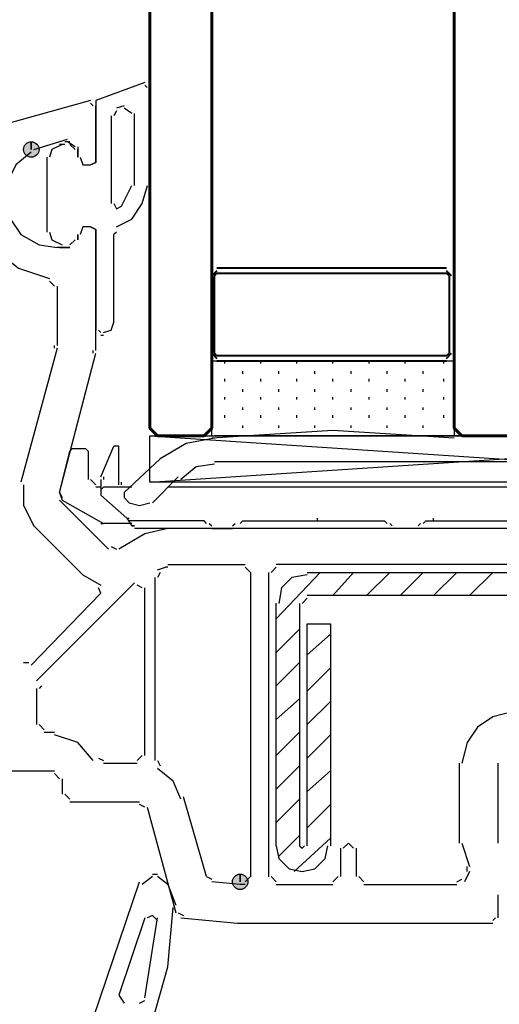
# Model space of a CAD drawing. Units: centimetres. Extents: x -21.4 to 19.7, y -14.5 to 14.3.
# Drawn here: x -1.7 to -0.7, y 8.6 to 10.6 of the extents above; entities that cross this region are included whole.
import ezdxf

# ---------------------------------------------------------------- set-up
doc = ezdxf.new("R2010")
doc.units = ezdxf.units.CM
doc.header["$MEASUREMENT"] = 0
doc.layers.add('Ebene 1', color=7, linetype='Continuous')

msp = doc.modelspace()

# ---------------------------------------------------------------- hatches: boundary and pattern name
at = {"layer": 'Ebene 1', "true_color": 0x000000}
h = msp.add_hatch(color=18, dxfattribs=at)
edge = h.paths.add_edge_path()
edge.add_spline(control_points=[(-1.70452, 10.33641), (-1.70452, 10.33641), (-1.70452, 10.35237), (-1.70452, 10.35237), (-1.71331, 10.35237), (-1.72048, 10.3452), (-1.72048, 10.33641), (-1.72048, 10.32762), (-1.71331, 10.32045), (-1.70452, 10.32045), (-1.69573, 10.32045), (-1.68856, 10.32762), (-1.68856, 10.33641), (-1.68856, 10.3452), (-1.69573, 10.35237), (-1.70452, 10.35237), (-1.70452, 10.35237), (-1.70452, 10.33641), (-1.70452, 10.33641)], knot_values=[0, 0, 0, 0, 0.1666667, 0.1666667, 0.1666667, 0.3333333, 0.3333333, 0.3333333, 0.5, 0.5, 0.5, 0.6666667, 0.6666667, 0.6666667, 0.8333333, 0.8333333, 0.8333333, 1, 1, 1, 1], degree=3, periodic=1)
h = msp.add_hatch(color=18, dxfattribs=at)
edge = h.paths.add_edge_path()
edge.add_spline(control_points=[(-1.27366, 8.82573), (-1.27366, 8.82573), (-1.27366, 8.84169), (-1.27366, 8.84169), (-1.28245, 8.84169), (-1.28962, 8.83452), (-1.28962, 8.82573), (-1.28962, 8.81694), (-1.28245, 8.80977), (-1.27366, 8.80977), (-1.26487, 8.80977), (-1.2577, 8.81694), (-1.2577, 8.82573), (-1.2577, 8.83452), (-1.26487, 8.84169), (-1.27366, 8.84169), (-1.27366, 8.84169), (-1.27366, 8.82573), (-1.27366, 8.82573)], knot_values=[0, 0, 0, 0, 0.1666667, 0.1666667, 0.1666667, 0.3333333, 0.3333333, 0.3333333, 0.5, 0.5, 0.5, 0.6666667, 0.6666667, 0.6666667, 0.8333333, 0.8333333, 0.8333333, 1, 1, 1, 1], degree=3, periodic=1)

# ---------------------------------------------------------------- linework, layer by layer
at = {"layer": 'Ebene 1', "lineweight": 5}
msp.add_open_spline([(19.72974, -14.51218), (19.72974, -14.51218), (19.72974, 14.34222), (19.72974, 14.34222), (19.72974, 14.34222), (-21.37169, 14.34222), (-21.37169, 14.34222), (-21.37169, 14.34222), (-21.37169, -14.51218), (-21.37169, -14.51218), (-21.37169, -14.51218), (19.72974, -14.51218), (19.72974, -14.51218)], degree=3, knots=[0, 0, 0, 0, 0.25, 0.25, 0.25, 0.5, 0.5, 0.5, 0.75, 0.75, 0.75, 1, 1, 1, 1], dxfattribs=at)
at = {"layer": 'Ebene 1', "color": 142, "lineweight": 60}
for points in [[(-1.33217, 12.98011), (-1.33217, 12.98011), (-1.33217, 9.76184), (-1.33217, 9.76184), (-1.33217, 9.76184), (-1.34813, 9.74588), (-1.34813, 9.74588), (-1.34813, 9.74588), (-1.44388, 9.74588), (-1.44388, 9.74588), (-1.44388, 9.74588), (-1.45984, 9.76184), (-1.45984, 9.76184), (-1.45984, 9.76184), (-1.45984, 12.98011), (-1.45984, 12.98011)], [(-0.7045, 12.98011), (-0.7045, 12.98011), (-0.7045, 9.76184), (-0.7045, 9.76184), (-0.7045, 9.76184), (-0.72045, 9.74588), (-0.72045, 9.74588), (-0.72045, 9.74588), (-0.8162, 9.74588), (-0.8162, 9.74588), (-0.8162, 9.74588), (-0.83216, 9.76184), (-0.83216, 9.76184), (-0.83216, 9.76184), (-0.83216, 12.98011), (-0.83216, 12.98011)], [(-0.7045, 12.98011), (-0.7045, 12.98011), (-0.7045, 9.76184), (-0.7045, 9.76184), (-0.7045, 9.76184), (-0.72045, 9.74588), (-0.72045, 9.74588), (-0.72045, 9.74588), (-0.8162, 9.74588), (-0.8162, 9.74588), (-0.8162, 9.74588), (-0.83216, 9.76184), (-0.83216, 9.76184), (-0.83216, 9.76184), (-0.83216, 12.98011), (-0.83216, 12.98011)]]:
    msp.add_open_spline(points, degree=3, knots=[0, 0, 0, 0, 0.2, 0.2, 0.2, 0.4, 0.4, 0.4, 0.6, 0.6, 0.6, 0.8, 0.8, 0.8, 1, 1, 1, 1], dxfattribs=at)
at = {"layer": 'Ebene 1', "color": 5, "lineweight": 30}
for points, knots in [([(-1.47048, 10.47471), (-1.47048, 10.47471), (-1.57155, 10.43748), (-1.57155, 10.43748), (-1.57155, 10.43748), (-1.57155, 10.30981), (-1.57155, 10.30981), (-1.57155, 10.30981), (-1.58218, 10.30449), (-1.58218, 10.30449)], [0, 0, 0, 0, 0.3333333, 0.3333333, 0.3333333, 0.6666667, 0.6666667, 0.6666667, 1, 1, 1, 1]), ([(-1.64069, 10.34705), (-1.64069, 10.34705), (-1.66197, 10.33641), (-1.66197, 10.33641), (-1.66197, 10.33641), (-1.66729, 10.32046), (-1.66729, 10.32046)], [0, 0, 0, 0, 0.5, 0.5, 0.5, 1, 1, 1, 1]), ([(-1.60346, 10.32045), (-1.60346, 10.32045), (-1.59814, 10.3045), (-1.59814, 10.3045), (-1.59814, 10.3045), (-1.58218, 10.3045), (-1.58218, 10.3045)], [0, 0, 0, 0, 0.5, 0.5, 0.5, 1, 1, 1, 1]), ([(-1.53431, 10.22471), (-1.53431, 10.22471), (-1.52899, 10.21407), (-1.52899, 10.21407), (-1.52899, 10.21407), (-1.51835, 10.21939), (-1.51835, 10.21939), (-1.51835, 10.21939), (-1.49707, 10.26194), (-1.49707, 10.26194)], [0, 0, 0, 0, 0.3333333, 0.3333333, 0.3333333, 0.6666667, 0.6666667, 0.6666667, 1, 1, 1, 1]), ([(-1.52899, 10.17683), (-1.52899, 10.17683), (-1.49707, 10.19279), (-1.49707, 10.19279), (-1.49707, 10.19279), (-1.47579, 10.22471), (-1.47579, 10.22471), (-1.47579, 10.22471), (-1.46515, 10.26195), (-1.46515, 10.26195)], [0, 0, 0, 0, 0.3333333, 0.3333333, 0.3333333, 0.6666667, 0.6666667, 0.6666667, 1, 1, 1, 1]), ([(-1.58218, 10.17683), (-1.58218, 10.17683), (-1.59814, 10.17683), (-1.59814, 10.17683), (-1.59814, 10.17683), (-1.60346, 10.16088), (-1.60346, 10.16088)], [0, 0, 0, 0, 0.5, 0.5, 0.5, 1, 1, 1, 1]), ([(-1.58218, 10.17683), (-1.58218, 10.17683), (-1.57154, 10.17152), (-1.57154, 10.17152), (-1.57154, 10.17152), (-1.57154, 9.96406), (-1.57154, 9.96406)], [0, 0, 0, 0, 0.5, 0.5, 0.5, 1, 1, 1, 1]), ([(-1.66729, 10.16619), (-1.66729, 10.16619), (-1.66197, 10.15024), (-1.66197, 10.15024), (-1.66197, 10.15024), (-1.64069, 10.1396), (-1.64069, 10.1396)], [0, 0, 0, 0, 0.5, 0.5, 0.5, 1, 1, 1, 1]), ([(-1.55558, 9.95874), (-1.55558, 9.95874), (-1.53963, 9.96406), (-1.53963, 9.96406), (-1.53963, 9.96406), (-1.53431, 9.98002), (-1.53431, 9.98002)], [0, 0, 0, 0, 0.5, 0.5, 0.5, 1, 1, 1, 1]), ([(-1.13536, 9.45873), (-1.13536, 9.45873), (-1.16727, 9.45341), (-1.16727, 9.45341), (-1.16727, 9.45341), (-1.18855, 9.43213), (-1.18855, 9.43213), (-1.18855, 9.43213), (-1.19387, 9.40021), (-1.19387, 9.40021)], [0, 0, 0, 0, 0.3333333, 0.3333333, 0.3333333, 0.6666667, 0.6666667, 0.6666667, 1, 1, 1, 1]), ([(-1.13536, 8.9002), (-1.13536, 8.9002), (-1.13536, 9.35767), (-1.13536, 9.35767), (-1.13536, 9.35767), (-1.08748, 9.35767), (-1.08748, 9.35767), (-1.08748, 9.35767), (-1.08748, 8.9002), (-1.08748, 8.9002)], [0, 0, 0, 0, 0.3333333, 0.3333333, 0.3333333, 0.6666667, 0.6666667, 0.6666667, 1, 1, 1, 1]), ([(-1.19919, 8.9002), (-1.19919, 8.9002), (-1.19387, 8.8736), (-1.19387, 8.8736), (-1.19387, 8.8736), (-1.17259, 8.85232), (-1.17259, 8.85232), (-1.17259, 8.85232), (-1.146, 8.847), (-1.146, 8.847), (-1.146, 8.847), (-1.1194, 8.85232), (-1.1194, 8.85232), (-1.1194, 8.85232), (-1.09812, 8.8736), (-1.09812, 8.8736), (-1.09812, 8.8736), (-1.0928, 8.9002), (-1.0928, 8.9002)], [0, 0, 0, 0, 0.1666667, 0.1666667, 0.1666667, 0.3333333, 0.3333333, 0.3333333, 0.5, 0.5, 0.5, 0.6666667, 0.6666667, 0.6666667, 0.8333333, 0.8333333, 0.8333333, 1, 1, 1, 1]), ([(-1.15132, 8.9002), (-1.15132, 8.9002), (-1.146, 8.89488), (-1.146, 8.89488), (-1.146, 8.89488), (-1.14068, 8.9002), (-1.14068, 8.9002)], [0, 0, 0, 0, 0.5, 0.5, 0.5, 1, 1, 1, 1]), ([(-1.44388, 8.74594), (-1.44388, 8.74594), (-1.45452, 8.75658), (-1.45452, 8.75658), (-1.45452, 8.75658), (-1.46516, 8.75126), (-1.46516, 8.75126)], [0, 0, 0, 0, 0.5, 0.5, 0.5, 1, 1, 1, 1]), ([(-1.45452, 8.53849), (-1.45452, 8.53849), (-1.4226, 8.6502), (-1.4226, 8.6502), (-1.4226, 8.6502), (-1.41196, 8.77254), (-1.41196, 8.77254)], [0, 0, 0, 0, 0.5, 0.5, 0.5, 1, 1, 1, 1])]:
    msp.add_open_spline(points, degree=3, knots=knots, dxfattribs=at)
for points in [[(-1.46516, 10.46407), (-1.46516, 10.46407), (-1.47047, 10.46939), (-1.47047, 10.46939)], [(-1.45984, 10.26194), (-1.45984, 10.26194), (-1.45984, 10.46408), (-1.45984, 10.46408)], [(-1.51303, 10.42684), (-1.51303, 10.42684), (-1.52899, 10.42152), (-1.52899, 10.42152)], [(-1.49707, 10.41088), (-1.49707, 10.41088), (-1.51303, 10.42152), (-1.51303, 10.42152)], [(-1.53963, 10.40556), (-1.53963, 10.40556), (-1.53963, 10.2247), (-1.53963, 10.2247)], [(-1.52899, 10.4162), (-1.52899, 10.4162), (-1.53431, 10.40556), (-1.53431, 10.40556)], [(-1.49175, 10.26194), (-1.49175, 10.26194), (-1.49175, 10.41089), (-1.49175, 10.41089)], [(-1.63538, 10.34705), (-1.63538, 10.34705), (-1.64601, 10.34705), (-1.64601, 10.34705)], [(-1.62473, 10.35237), (-1.62473, 10.35237), (-1.63537, 10.35237), (-1.63537, 10.35237)], [(-1.6141, 10.33641), (-1.6141, 10.33641), (-1.62473, 10.34705), (-1.62473, 10.34705)], [(-1.67261, 10.32045), (-1.67261, 10.32045), (-1.67261, 10.16619), (-1.67261, 10.16619)], [(-1.60878, 10.32045), (-1.60878, 10.32045), (-1.60878, 10.33641), (-1.60878, 10.33641)], [(-1.60878, 10.15024), (-1.60878, 10.15024), (-1.60878, 10.16088), (-1.60878, 10.16088)], [(-1.52899, 10.16619), (-1.52899, 10.16619), (-1.53431, 10.16087), (-1.53431, 10.16087)], [(-1.53431, 9.98002), (-1.53431, 9.98002), (-1.53431, 10.16088), (-1.53431, 10.16088)], [(-1.62473, 10.1396), (-1.62473, 10.1396), (-1.6141, 10.15024), (-1.6141, 10.15024)], [(-1.64601, 10.13428), (-1.64601, 10.13428), (-1.63537, 10.13428), (-1.63537, 10.13428)], [(-1.63538, 10.13428), (-1.63538, 10.13428), (-1.62474, 10.13428), (-1.62474, 10.13428)], [(-1.56622, 9.96406), (-1.56622, 9.96406), (-1.5609, 9.95874), (-1.5609, 9.95874)], [(-1.5609, 9.95342), (-1.5609, 9.95342), (-1.55558, 9.95342), (-1.55558, 9.95342)], [(-1.19918, 9.36828), (-1.19918, 9.36828), (-1.10875, 9.46403), (-1.10875, 9.46403)], [(-1.13536, 9.46404), (-1.13536, 9.46404), (-0.04487, 9.46404), (-0.04487, 9.46404)], [(-1.08215, 9.41615), (-1.08215, 9.41615), (-1.0396, 9.46403), (-1.0396, 9.46403)], [(-1.013, 9.41615), (-1.013, 9.41615), (-0.96513, 9.46403), (-0.96513, 9.46403)], [(-0.94385, 9.41615), (-0.94385, 9.41615), (-0.89597, 9.46403), (-0.89597, 9.46403)], [(-0.8747, 9.41615), (-0.8747, 9.41615), (-0.82682, 9.46403), (-0.82682, 9.46403)], [(-0.80022, 9.41615), (-0.80022, 9.41615), (-0.75235, 9.46403), (-0.75235, 9.46403)], [(-1.13536, 9.41085), (-1.13536, 9.41085), (-1.146, 9.40021), (-1.146, 9.40021)], [(-0.0449, 9.41617), (-0.0449, 9.41617), (-1.13539, 9.41617), (-1.13539, 9.41617)], [(-1.19919, 8.9002), (-1.19919, 8.9002), (-1.19919, 9.40023), (-1.19919, 9.40023)], [(-1.15132, 9.40021), (-1.15132, 9.40021), (-1.15132, 8.90019), (-1.15132, 8.90019)], [(-1.19918, 9.29912), (-1.19918, 9.29912), (-1.15131, 9.347), (-1.15131, 9.347)], [(-1.13535, 9.2938), (-1.13535, 9.2938), (-1.08747, 9.33636), (-1.08747, 9.33636)], [(-1.19918, 9.22997), (-1.19918, 9.22997), (-1.15131, 9.27785), (-1.15131, 9.27785)], [(-1.13535, 9.21933), (-1.13535, 9.21933), (-1.08747, 9.26721), (-1.08747, 9.26721)], [(-1.19918, 9.16082), (-1.19918, 9.16082), (-1.15131, 9.20337), (-1.15131, 9.20337)], [(-1.13535, 9.15018), (-1.13535, 9.15018), (-1.08747, 9.19805), (-1.08747, 9.19805)], [(-1.19918, 9.08635), (-1.19918, 9.08635), (-1.15131, 9.13422), (-1.15131, 9.13422)], [(-1.13535, 9.08103), (-1.13535, 9.08103), (-1.08747, 9.1289), (-1.08747, 9.1289)], [(-1.19918, 9.01719), (-1.19918, 9.01719), (-1.15131, 9.06507), (-1.15131, 9.06507)], [(-1.13535, 9.01187), (-1.13535, 9.01187), (-1.08747, 9.05443), (-1.08747, 9.05443)], [(-1.19918, 8.94804), (-1.19918, 8.94804), (-1.15131, 8.99592), (-1.15131, 8.99592)], [(-1.13535, 8.9374), (-1.13535, 8.9374), (-1.08747, 8.98528), (-1.08747, 8.98528)], [(-1.19386, 8.87889), (-1.19386, 8.87889), (-1.15131, 8.92144), (-1.15131, 8.92144)], [(-1.16195, 8.84697), (-1.16195, 8.84697), (-1.08747, 8.91612), (-1.08747, 8.91612)], [(-1.45452, 8.83637), (-1.45452, 8.83637), (-1.47579, 8.82041), (-1.47579, 8.82041)], [(-1.45452, 8.84169), (-1.45452, 8.84169), (-1.44388, 8.84169), (-1.44388, 8.84169)], [(-1.4226, 8.82041), (-1.4226, 8.82041), (-1.44388, 8.83637), (-1.44388, 8.83637)], [(-1.57686, 8.54381), (-1.57686, 8.54381), (-1.48111, 8.82574), (-1.48111, 8.82574)], [(-1.4226, 8.82041), (-1.4226, 8.82041), (-1.40664, 8.77785), (-1.40664, 8.77785)], [(-1.41196, 8.76722), (-1.41196, 8.76722), (-1.41196, 8.77254), (-1.41196, 8.77254)], [(-1.47048, 8.75126), (-1.47048, 8.75126), (-1.52367, 8.59168), (-1.52367, 8.59168)], [(-1.47048, 8.58636), (-1.47048, 8.58636), (-1.44388, 8.75126), (-1.44388, 8.75126)], [(-1.52367, 8.59168), (-1.52367, 8.59168), (-1.51303, 8.57572), (-1.51303, 8.57572)], [(-1.48111, 8.57572), (-1.48111, 8.57572), (-1.47048, 8.58104), (-1.47048, 8.58104)]]:
    msp.add_open_spline(points, degree=3, dxfattribs=at)
at = {"layer": 'Ebene 1', "lineweight": 30}
for points in [[(-1.58218, 10.43748), (-1.58218, 10.43748), (-1.96518, 10.33109), (-1.96518, 10.33109)], [(-1.57686, 10.42684), (-1.57686, 10.42684), (-1.58218, 10.43216), (-1.58218, 10.43216)], [(-1.69921, 10.33641), (-1.69921, 10.33641), (-1.63005, 10.35769), (-1.63005, 10.35769)], [(-1.6141, 10.34173), (-1.6141, 10.34173), (-1.63005, 10.35237), (-1.63005, 10.35237)], [(-1.60878, 10.34173), (-1.60878, 10.34173), (-1.60878, 10.32045), (-1.60878, 10.32045)], [(-1.60878, 10.16088), (-1.60878, 10.16088), (-1.60878, 10.15024), (-1.60878, 10.15024)], [(-1.62473, 10.1396), (-1.62473, 10.1396), (-1.6141, 10.15024), (-1.6141, 10.15024)], [(-1.62473, 10.13428), (-1.62473, 10.13428), (-1.65133, 10.13428), (-1.65133, 10.13428)], [(-1.65665, 10.05449), (-1.65665, 10.05449), (-1.66729, 10.06513), (-1.66729, 10.06513)], [(-1.65133, 10.05449), (-1.65133, 10.05449), (-1.65133, 9.93214), (-1.65133, 9.93214)], [(-1.65133, 9.92683), (-1.65133, 9.92683), (-1.7258, 9.65022), (-1.7258, 9.65022)], [(-1.65665, 9.92683), (-1.65665, 9.92683), (-1.65665, 9.93215), (-1.65665, 9.93215)], [(-1.64601, 9.62894), (-1.64601, 9.62894), (-1.57154, 9.91619), (-1.57154, 9.91619)], [(-1.57686, 9.91619), (-1.57686, 9.91619), (-1.57686, 9.92151), (-1.57686, 9.92151)], [(-1.64601, 9.62894), (-1.64601, 9.62894), (-1.64069, 9.6183), (-1.64069, 9.6183)], [(-1.54495, 9.51192), (-1.54495, 9.51192), (-1.64602, 9.61299), (-1.64602, 9.61299)], [(-1.69921, 9.55979), (-1.69921, 9.55979), (-1.59814, 9.45872), (-1.59814, 9.45872)], [(-1.4226, 9.55447), (-1.4226, 9.55447), (-1.47047, 9.54383), (-1.47047, 9.54383)], [(0.14128, 9.55447), (0.14128, 9.55447), (-1.42264, 9.55447), (-1.42264, 9.55447)], [(-1.47048, 9.54383), (-1.47048, 9.54383), (-1.52367, 9.51192), (-1.52367, 9.51192)], [(-1.53963, 9.51724), (-1.53963, 9.51724), (-1.52899, 9.51192), (-1.52899, 9.51192)], [(-1.44388, 9.46936), (-1.44388, 9.46936), (-1.42792, 9.47468), (-1.42792, 9.47468)], [(-1.4226, 9.47468), (-1.4226, 9.47468), (-1.42792, 9.47468), (-1.42792, 9.47468)], [(-1.4226, 9.48), (-1.4226, 9.48), (-1.26302, 9.48), (-1.26302, 9.48)], [(-1.25238, 9.46404), (-1.25238, 9.46404), (-1.26302, 9.47468), (-1.26302, 9.47468)], [(-1.19919, 9.47468), (-1.19919, 9.47468), (-1.20983, 9.46404), (-1.20983, 9.46404)], [(0.01893, 9.48), (0.01893, 9.48), (-1.19922, 9.48), (-1.19922, 9.48)], [(-1.59814, 9.45873), (-1.59814, 9.45873), (-1.5609, 9.43745), (-1.5609, 9.43745)], [(-1.4492, 9.07572), (-1.4492, 9.07572), (-1.4492, 9.4534), (-1.4492, 9.4534)], [(-1.43856, 9.46404), (-1.43856, 9.46404), (-1.44388, 9.45341), (-1.44388, 9.45341)], [(-1.25238, 9.46404), (-1.25238, 9.46404), (-1.25238, 8.83635), (-1.25238, 8.83635)], [(-1.21515, 9.46404), (-1.21515, 9.46404), (-1.21515, 8.83635), (-1.21515, 8.83635)], [(-1.49175, 9.44277), (-1.49175, 9.44277), (-1.69389, 9.24063), (-1.69389, 9.24063)], [(-1.5609, 9.42149), (-1.5609, 9.42149), (-1.56622, 9.43213), (-1.56622, 9.43213)], [(-1.47579, 9.43213), (-1.47579, 9.43213), (-1.48643, 9.43745), (-1.48643, 9.43745)], [(-1.47048, 9.08638), (-1.47048, 9.08638), (-1.47048, 9.43214), (-1.47048, 9.43214)], [(-1.5609, 9.42149), (-1.5609, 9.42149), (-1.70453, 9.27255), (-1.70453, 9.27255)], [(-1.72048, 9.27787), (-1.72048, 9.27787), (-1.70985, 9.27787), (-1.70985, 9.27787)], [(-1.69389, 9.22468), (-1.69389, 9.22468), (-1.69389, 9.1502), (-1.69389, 9.1502)], [(-1.68325, 9.23), (-1.68325, 9.23), (-1.68857, 9.22468), (-1.68857, 9.22468)], [(-1.68857, 9.15021), (-1.68857, 9.15021), (-1.67793, 9.13957), (-1.67793, 9.13957)], [(-1.67793, 9.13425), (-1.67793, 9.13425), (-1.65665, 9.13425), (-1.65665, 9.13425)], [(-1.56622, 9.08106), (-1.56622, 9.08106), (-1.55558, 9.07574), (-1.55558, 9.07574)], [(-1.48643, 9.07574), (-1.48643, 9.07574), (-1.47579, 9.08638), (-1.47579, 9.08638)], [(-1.55558, 9.07042), (-1.55558, 9.07042), (-1.48643, 9.07042), (-1.48643, 9.07042)], [(-1.44388, 9.07574), (-1.44388, 9.07574), (-1.43856, 9.0651), (-1.43856, 9.0651)], [(-0.82152, 8.90552), (-0.82152, 8.90552), (-0.82152, 9.07042), (-0.82152, 9.07042)], [(-0.74173, 8.90552), (-0.74173, 8.90552), (-0.74173, 9.07042), (-0.74173, 9.07042)], [(-1.95453, 9.05446), (-1.95453, 9.05446), (-1.65664, 9.05446), (-1.65664, 9.05446)], [(-1.64601, 9.0385), (-1.64601, 9.0385), (-1.65665, 9.04914), (-1.65665, 9.04914)], [(-1.64069, 9.0385), (-1.64069, 9.0385), (-1.64069, 9.00658), (-1.64069, 9.00658)], [(-1.63538, 9.00659), (-1.63538, 9.00659), (-1.62474, 8.99595), (-1.62474, 8.99595)], [(-1.34281, 8.83637), (-1.34281, 8.83637), (-1.39069, 9.00127), (-1.39069, 9.00127)], [(-1.62473, 8.99063), (-1.62473, 8.99063), (-1.48111, 8.99063), (-1.48111, 8.99063)], [(-1.47048, 8.97999), (-1.47048, 8.97999), (-1.48111, 8.98531), (-1.48111, 8.98531)], [(-1.46516, 8.97999), (-1.46516, 8.97999), (-1.40664, 8.76189), (-1.40664, 8.76189)], [(-0.8162, 8.90552), (-0.8162, 8.90552), (-0.80024, 8.85764), (-0.80024, 8.85764)], [(-1.06621, 8.83637), (-1.06621, 8.83637), (-1.06621, 8.89488), (-1.06621, 8.89488)], [(-1.03429, 8.89488), (-1.03429, 8.89488), (-1.03429, 8.83637), (-1.03429, 8.83637)], [(-0.80556, 8.84701), (-0.80556, 8.84701), (-0.80556, 8.85765), (-0.80556, 8.85765)], [(-1.34281, 8.83637), (-1.34281, 8.83637), (-1.33217, 8.83105), (-1.33217, 8.83105)], [(-1.26302, 8.82573), (-1.26302, 8.82573), (-1.25238, 8.83637), (-1.25238, 8.83637)], [(-1.20983, 8.83637), (-1.20983, 8.83637), (-1.19919, 8.82573), (-1.19919, 8.82573)], [(-1.08216, 8.82573), (-1.08216, 8.82573), (-1.07152, 8.83637), (-1.07152, 8.83637)], [(-1.02897, 8.83637), (-1.02897, 8.83637), (-1.01833, 8.82573), (-1.01833, 8.82573)], [(-0.80024, 8.84701), (-0.80024, 8.84701), (-0.81088, 8.82573), (-0.81088, 8.82573)], [(-1.27366, 8.82041), (-1.27366, 8.82041), (-1.33217, 8.82573), (-1.33217, 8.82573)], [(-1.26302, 8.82041), (-1.26302, 8.82041), (-1.27366, 8.82041), (-1.27366, 8.82041)], [(-1.19919, 8.82041), (-1.19919, 8.82041), (-1.08216, 8.82041), (-1.08216, 8.82041)], [(-1.01833, 8.82041), (-1.01833, 8.82041), (-0.82683, 8.82041), (-0.82683, 8.82041)], [(-0.82684, 8.82573), (-0.82684, 8.82573), (-0.8162, 8.83105), (-0.8162, 8.83105)], [(-0.74173, 8.75126), (-0.74173, 8.75126), (-0.74173, 8.79913), (-0.74173, 8.79913)], [(-1.40132, 8.7619), (-1.40132, 8.7619), (-1.39068, 8.75658), (-1.39068, 8.75658)], [(-0.75237, 8.74594), (-0.75237, 8.74594), (-0.74705, 8.75126), (-0.74705, 8.75126)]]:
    msp.add_open_spline(points, degree=3, dxfattribs=at)
for points, knots in [([(-1.58218, 10.3045), (-1.58218, 10.3045), (-1.57154, 10.30982), (-1.57154, 10.30982), (-1.57154, 10.30982), (-1.57154, 10.42684), (-1.57154, 10.42684)], [0, 0, 0, 0, 0.5, 0.5, 0.5, 1, 1, 1, 1]), ([(-1.70452, 10.33109), (-1.70452, 10.33109), (-1.73644, 10.3045), (-1.73644, 10.3045), (-1.73644, 10.3045), (-1.7524, 10.27258), (-1.7524, 10.27258), (-1.7524, 10.27258), (-1.75772, 10.23002), (-1.75772, 10.23002), (-1.75772, 10.23002), (-1.74708, 10.19279), (-1.74708, 10.19279), (-1.74708, 10.19279), (-1.7258, 10.16087), (-1.7258, 10.16087), (-1.7258, 10.16087), (-1.68857, 10.13959), (-1.68857, 10.13959), (-1.68857, 10.13959), (-1.65133, 10.13427), (-1.65133, 10.13427)], [0, 0, 0, 0, 0.1428571, 0.1428571, 0.1428571, 0.2857143, 0.2857143, 0.2857143, 0.4285714, 0.4285714, 0.4285714, 0.5714286, 0.5714286, 0.5714286, 0.7142857, 0.7142857, 0.7142857, 0.8571429, 0.8571429, 0.8571429, 1, 1, 1, 1]), ([(-1.60346, 10.32045), (-1.60346, 10.32045), (-1.59814, 10.3045), (-1.59814, 10.3045), (-1.59814, 10.3045), (-1.58218, 10.3045), (-1.58218, 10.3045)], [0, 0, 0, 0, 0.5, 0.5, 0.5, 1, 1, 1, 1]), ([(-1.58218, 10.17683), (-1.58218, 10.17683), (-1.59814, 10.17683), (-1.59814, 10.17683), (-1.59814, 10.17683), (-1.60346, 10.16088), (-1.60346, 10.16088)], [0, 0, 0, 0, 0.5, 0.5, 0.5, 1, 1, 1, 1]), ([(-1.57154, 9.92151), (-1.57154, 9.92151), (-1.57154, 10.17152), (-1.57154, 10.17152), (-1.57154, 10.17152), (-1.58218, 10.17684), (-1.58218, 10.17684)], [0, 0, 0, 0, 0.5, 0.5, 0.5, 1, 1, 1, 1]), ([(-1.78432, 10.13428), (-1.78432, 10.13428), (-1.73112, 10.09172), (-1.73112, 10.09172), (-1.73112, 10.09172), (-1.66729, 10.07045), (-1.66729, 10.07045)], [0, 0, 0, 0, 0.5, 0.5, 0.5, 1, 1, 1, 1]), ([(-1.72048, 9.6449), (-1.72048, 9.6449), (-1.72048, 9.60235), (-1.72048, 9.60235), (-1.72048, 9.60235), (-1.69921, 9.55979), (-1.69921, 9.55979)], [0, 0, 0, 0, 0.5, 0.5, 0.5, 1, 1, 1, 1]), ([(-0.70981, 9.1768), (-0.70981, 9.1768), (-0.75237, 9.16616), (-0.75237, 9.16616), (-0.75237, 9.16616), (-0.78429, 9.14489), (-0.78429, 9.14489), (-0.78429, 9.14489), (-0.80556, 9.11297), (-0.80556, 9.11297), (-0.80556, 9.11297), (-0.8162, 9.07041), (-0.8162, 9.07041)], [0, 0, 0, 0, 0.25, 0.25, 0.25, 0.5, 0.5, 0.5, 0.75, 0.75, 0.75, 1, 1, 1, 1]), ([(-1.57686, 9.07574), (-1.57686, 9.07574), (-1.60878, 9.11297), (-1.60878, 9.11297), (-1.60878, 9.11297), (-1.65665, 9.12893), (-1.65665, 9.12893)], [0, 0, 0, 0, 0.5, 0.5, 0.5, 1, 1, 1, 1]), ([(-1.39601, 8.99595), (-1.39601, 8.99595), (-1.41196, 9.03318), (-1.41196, 9.03318), (-1.41196, 9.03318), (-1.44388, 9.05978), (-1.44388, 9.05978)], [0, 0, 0, 0, 0.5, 0.5, 0.5, 1, 1, 1, 1]), ([(-1.03961, 8.89488), (-1.03961, 8.89488), (-1.05025, 8.90552), (-1.05025, 8.90552), (-1.05025, 8.90552), (-1.06089, 8.89488), (-1.06089, 8.89488)], [0, 0, 0, 0, 0.5, 0.5, 0.5, 1, 1, 1, 1]), ([(-1.39601, 8.75126), (-1.39601, 8.75126), (-1.27898, 8.74062), (-1.27898, 8.74062), (-1.27898, 8.74062), (-0.75235, 8.74062), (-0.75235, 8.74062)], [0, 0, 0, 0, 0.5, 0.5, 0.5, 1, 1, 1, 1])]:
    msp.add_open_spline(points, degree=3, knots=knots, dxfattribs=at)
at = {"layer": 'Ebene 1'}
for points in [[(-1.70452, 10.33641), (-1.70452, 10.33641), (-1.70452, 10.35237), (-1.70452, 10.35237), (-1.71331, 10.35237), (-1.72048, 10.3452), (-1.72048, 10.33641), (-1.72048, 10.32762), (-1.71331, 10.32045), (-1.70452, 10.32045), (-1.69573, 10.32045), (-1.68856, 10.32762), (-1.68856, 10.33641), (-1.68856, 10.3452), (-1.69573, 10.35237), (-1.70452, 10.35237), (-1.70452, 10.35237), (-1.70452, 10.33641), (-1.70452, 10.33641)], [(-1.27366, 8.82573), (-1.27366, 8.82573), (-1.27366, 8.84169), (-1.27366, 8.84169), (-1.28245, 8.84169), (-1.28962, 8.83452), (-1.28962, 8.82573), (-1.28962, 8.81694), (-1.28245, 8.80977), (-1.27366, 8.80977), (-1.26487, 8.80977), (-1.2577, 8.81694), (-1.2577, 8.82573), (-1.2577, 8.83452), (-1.26487, 8.84169), (-1.27366, 8.84169), (-1.27366, 8.84169), (-1.27366, 8.82573), (-1.27366, 8.82573)]]:
    msp.add_open_spline(points, degree=3, knots=[0, 0, 0, 0, 0.1666667, 0.1666667, 0.1666667, 0.3333333, 0.3333333, 0.3333333, 0.5, 0.5, 0.5, 0.6666667, 0.6666667, 0.6666667, 0.8333333, 0.8333333, 0.8333333, 1, 1, 1, 1], dxfattribs=at)
at = {"layer": 'Ebene 1', "color": 2, "lineweight": 40}
for points in [[(-1.32153, 10.08641), (-1.32153, 10.08641), (-1.33217, 10.07577), (-1.33217, 10.07577)], [(-1.33217, 10.07577), (-1.33217, 10.07577), (-1.33217, 9.91618), (-1.33217, 9.91618)], [(-1.32153, 10.08108), (-1.32153, 10.08108), (-1.32685, 10.07577), (-1.32685, 10.07577)], [(-1.32685, 9.91619), (-1.32685, 9.91619), (-1.32685, 10.07577), (-1.32685, 10.07577)], [(-0.84811, 10.09173), (-0.84811, 10.09173), (-1.32155, 10.09173), (-1.32155, 10.09173)], [(-1.32153, 10.08108), (-1.32153, 10.08108), (-0.8481, 10.08108), (-0.8481, 10.08108)], [(-0.8428, 10.07577), (-0.8428, 10.07577), (-0.84812, 10.08109), (-0.84812, 10.08109)], [(-0.83748, 10.07577), (-0.83748, 10.07577), (-0.84811, 10.08641), (-0.84811, 10.08641)], [(-0.8428, 10.07577), (-0.8428, 10.07577), (-0.8428, 9.91618), (-0.8428, 9.91618)], [(-0.83216, 9.91619), (-0.83216, 9.91619), (-0.83216, 10.07577), (-0.83216, 10.07577)], [(-1.33217, 9.91619), (-1.33217, 9.91619), (-1.32153, 9.90555), (-1.32153, 9.90555)], [(-1.32685, 9.91619), (-1.32685, 9.91619), (-1.32153, 9.91087), (-1.32153, 9.91087)], [(-0.84811, 9.91087), (-0.84811, 9.91087), (-0.8428, 9.91619), (-0.8428, 9.91619)], [(-0.84811, 9.90555), (-0.84811, 9.90555), (-0.83748, 9.91619), (-0.83748, 9.91619)], [(-0.84811, 9.91087), (-0.84811, 9.91087), (-1.32155, 9.91087), (-1.32155, 9.91087)], [(-1.32153, 9.90023), (-1.32153, 9.90023), (-0.8481, 9.90023), (-0.8481, 9.90023)]]:
    msp.add_open_spline(points, degree=3, dxfattribs=at)
at = {"layer": 'Ebene 1', "color": 53, "lineweight": 30}
for points in [[(-1.33217, 9.90023), (-1.33217, 9.90023), (-0.83214, 9.90023), (-0.83214, 9.90023), (-0.83214, 9.90023), (-0.83214, 9.74597), (-0.83214, 9.74597)], [(-0.83216, 9.74065), (-0.83216, 9.74065), (-1.08217, 9.75661), (-1.08217, 9.75661), (-1.08217, 9.75661), (-1.33219, 9.74065), (-1.33219, 9.74065)]]:
    msp.add_open_spline(points, degree=3, knots=[0, 0, 0, 0, 0.5, 0.5, 0.5, 1, 1, 1, 1], dxfattribs=at)
for points in [[(-1.33217, 9.74597), (-1.33217, 9.74597), (-1.33217, 9.90023), (-1.33217, 9.90023)], [(-1.30558, 9.89491), (-1.30558, 9.89491), (-1.30558, 9.90023), (-1.30558, 9.90023)], [(-1.2311, 9.89491), (-1.2311, 9.89491), (-1.2311, 9.90023), (-1.2311, 9.90023)], [(-1.15663, 9.89491), (-1.15663, 9.89491), (-1.15663, 9.90023), (-1.15663, 9.90023)], [(-1.08216, 9.89491), (-1.08216, 9.89491), (-1.08216, 9.90023), (-1.08216, 9.90023)], [(-1.00769, 9.89491), (-1.00769, 9.89491), (-1.00769, 9.90023), (-1.00769, 9.90023)], [(-0.93321, 9.89491), (-0.93321, 9.89491), (-0.93321, 9.90023), (-0.93321, 9.90023)], [(-0.85342, 9.89491), (-0.85342, 9.89491), (-0.85342, 9.90023), (-0.85342, 9.90023)], [(-1.26834, 9.87364), (-1.26834, 9.87364), (-1.26834, 9.87896), (-1.26834, 9.87896)], [(-1.19387, 9.87364), (-1.19387, 9.87364), (-1.19387, 9.87896), (-1.19387, 9.87896)], [(-1.11939, 9.87364), (-1.11939, 9.87364), (-1.11939, 9.87896), (-1.11939, 9.87896)], [(-1.04492, 9.87364), (-1.04492, 9.87364), (-1.04492, 9.87896), (-1.04492, 9.87896)], [(-0.97045, 9.87364), (-0.97045, 9.87364), (-0.97045, 9.87896), (-0.97045, 9.87896)], [(-0.89598, 9.87364), (-0.89598, 9.87364), (-0.89598, 9.87896), (-0.89598, 9.87896)], [(-1.30558, 9.85768), (-1.30558, 9.85768), (-1.30558, 9.863), (-1.30558, 9.863)], [(-1.2311, 9.85768), (-1.2311, 9.85768), (-1.2311, 9.863), (-1.2311, 9.863)], [(-1.15663, 9.85768), (-1.15663, 9.85768), (-1.15663, 9.863), (-1.15663, 9.863)], [(-1.08216, 9.85768), (-1.08216, 9.85768), (-1.08216, 9.863), (-1.08216, 9.863)], [(-1.00769, 9.85768), (-1.00769, 9.85768), (-1.00769, 9.863), (-1.00769, 9.863)], [(-0.93321, 9.85768), (-0.93321, 9.85768), (-0.93321, 9.863), (-0.93321, 9.863)], [(-0.85342, 9.85768), (-0.85342, 9.85768), (-0.85342, 9.863), (-0.85342, 9.863)], [(-1.26834, 9.8364), (-1.26834, 9.8364), (-1.26834, 9.84172), (-1.26834, 9.84172)], [(-1.19387, 9.8364), (-1.19387, 9.8364), (-1.19387, 9.84172), (-1.19387, 9.84172)], [(-1.11939, 9.8364), (-1.11939, 9.8364), (-1.11939, 9.84172), (-1.11939, 9.84172)], [(-1.04492, 9.8364), (-1.04492, 9.8364), (-1.04492, 9.84172), (-1.04492, 9.84172)], [(-0.97045, 9.8364), (-0.97045, 9.8364), (-0.97045, 9.84172), (-0.97045, 9.84172)], [(-0.89598, 9.8364), (-0.89598, 9.8364), (-0.89598, 9.84172), (-0.89598, 9.84172)], [(-1.30558, 9.82044), (-1.30558, 9.82044), (-1.30558, 9.82576), (-1.30558, 9.82576)], [(-1.2311, 9.82044), (-1.2311, 9.82044), (-1.2311, 9.82576), (-1.2311, 9.82576)], [(-1.15663, 9.82044), (-1.15663, 9.82044), (-1.15663, 9.82576), (-1.15663, 9.82576)], [(-1.08216, 9.82044), (-1.08216, 9.82044), (-1.08216, 9.82576), (-1.08216, 9.82576)], [(-1.00769, 9.82044), (-1.00769, 9.82044), (-1.00769, 9.82576), (-1.00769, 9.82576)], [(-0.93321, 9.82044), (-0.93321, 9.82044), (-0.93321, 9.82576), (-0.93321, 9.82576)], [(-0.85342, 9.82044), (-0.85342, 9.82044), (-0.85342, 9.82576), (-0.85342, 9.82576)], [(-1.26834, 9.79916), (-1.26834, 9.79916), (-1.26834, 9.80448), (-1.26834, 9.80448)], [(-1.19387, 9.79916), (-1.19387, 9.79916), (-1.19387, 9.80448), (-1.19387, 9.80448)], [(-1.11939, 9.79916), (-1.11939, 9.79916), (-1.11939, 9.80448), (-1.11939, 9.80448)], [(-1.04492, 9.79916), (-1.04492, 9.79916), (-1.04492, 9.80448), (-1.04492, 9.80448)], [(-0.97045, 9.79916), (-0.97045, 9.79916), (-0.97045, 9.80448), (-0.97045, 9.80448)], [(-0.89598, 9.79916), (-0.89598, 9.79916), (-0.89598, 9.80448), (-0.89598, 9.80448)], [(-1.30558, 9.78321), (-1.30558, 9.78321), (-1.30558, 9.78852), (-1.30558, 9.78852)], [(-1.2311, 9.78321), (-1.2311, 9.78321), (-1.2311, 9.78852), (-1.2311, 9.78852)], [(-1.15663, 9.78321), (-1.15663, 9.78321), (-1.15663, 9.78852), (-1.15663, 9.78852)], [(-1.08216, 9.78321), (-1.08216, 9.78321), (-1.08216, 9.78852), (-1.08216, 9.78852)], [(-1.00769, 9.78321), (-1.00769, 9.78321), (-1.00769, 9.78852), (-1.00769, 9.78852)], [(-0.93321, 9.78321), (-0.93321, 9.78321), (-0.93321, 9.78852), (-0.93321, 9.78852)], [(-0.85342, 9.78321), (-0.85342, 9.78321), (-0.85342, 9.78852), (-0.85342, 9.78852)], [(-1.26834, 9.76193), (-1.26834, 9.76193), (-1.26834, 9.76725), (-1.26834, 9.76725)], [(-1.19387, 9.76193), (-1.19387, 9.76193), (-1.19387, 9.76725), (-1.19387, 9.76725)], [(-1.11939, 9.76193), (-1.11939, 9.76193), (-1.11939, 9.76725), (-1.11939, 9.76725)], [(-1.04492, 9.76193), (-1.04492, 9.76193), (-1.04492, 9.76725), (-1.04492, 9.76725)], [(-0.97045, 9.76193), (-0.97045, 9.76193), (-0.97045, 9.76725), (-0.97045, 9.76725)], [(-0.89598, 9.76193), (-0.89598, 9.76193), (-0.89598, 9.76725), (-0.89598, 9.76725)]]:
    msp.add_open_spline(points, degree=3, dxfattribs=at)
at = {"layer": 'Ebene 1', "color": 1, "lineweight": 30}
msp.add_open_spline([(-1.45984, 9.74597), (-1.45984, 9.74597), (-0.00763, 9.74597), (-0.00763, 9.74597), (-0.00763, 9.74597), (-0.00763, 9.65022), (-0.00763, 9.65022), (-0.00763, 9.65022), (-1.45984, 9.65022), (-1.45984, 9.65022), (-1.45984, 9.65022), (-1.45984, 9.74597), (-1.45984, 9.74597), (-1.45984, 9.74597), (-0.00763, 9.65022), (-0.00763, 9.65022)], degree=3, knots=[0, 0, 0, 0, 0.2, 0.2, 0.2, 0.4, 0.4, 0.4, 0.6, 0.6, 0.6, 0.8, 0.8, 0.8, 1, 1, 1, 1], dxfattribs=at)
msp.add_open_spline([(-1.45984, 9.65022), (-1.45984, 9.65022), (-0.00763, 9.74597), (-0.00763, 9.74597)], degree=3, dxfattribs=at)
at = {"layer": 'Ebene 1', "color": 6, "lineweight": 30}
for points in [[(-1.32685, 9.74065), (-1.32685, 9.74065), (-1.38537, 9.73001), (-1.38537, 9.73001), (-1.38537, 9.73001), (-1.43856, 9.69809), (-1.43856, 9.69809)], [(-1.32685, 9.68746), (-1.32685, 9.68746), (-1.36409, 9.68214), (-1.36409, 9.68214), (-1.36409, 9.68214), (-1.396, 9.65554), (-1.396, 9.65554)], [(-1.5609, 9.62362), (-1.5609, 9.62362), (-1.50771, 9.57575), (-1.50771, 9.57575), (-1.50771, 9.57575), (-1.49707, 9.55979), (-1.49707, 9.55979)], [(-1.50239, 9.60767), (-1.50239, 9.60767), (-1.48111, 9.60235), (-1.48111, 9.60235), (-1.48111, 9.60235), (-1.45983, 9.60767), (-1.45983, 9.60767)]]:
    msp.add_open_spline(points, degree=3, knots=[0, 0, 0, 0, 0.5, 0.5, 0.5, 1, 1, 1, 1], dxfattribs=at)
for points in [[(-0.2364, 9.74597), (-0.2364, 9.74597), (-1.32688, 9.74597), (-1.32688, 9.74597)], [(-1.64601, 9.62894), (-1.64601, 9.62894), (-1.62473, 9.71405), (-1.62473, 9.71405)], [(-1.61942, 9.71937), (-1.61942, 9.71937), (-1.62474, 9.71405), (-1.62474, 9.71405)], [(-1.61941, 9.71937), (-1.61941, 9.71937), (-1.59282, 9.71937), (-1.59282, 9.71937)], [(-1.5875, 9.71405), (-1.5875, 9.71405), (-1.59282, 9.71937), (-1.59282, 9.71937)], [(-1.5875, 9.71405), (-1.5875, 9.71405), (-1.5875, 9.65554), (-1.5875, 9.65554)], [(-1.5609, 9.66086), (-1.5609, 9.66086), (-1.53431, 9.72469), (-1.53431, 9.72469)], [(-1.52367, 9.72469), (-1.52367, 9.72469), (-1.53431, 9.72469), (-1.53431, 9.72469)], [(-1.52367, 9.6449), (-1.52367, 9.6449), (-1.52367, 9.72469), (-1.52367, 9.72469)], [(-1.43856, 9.6981), (-1.43856, 9.6981), (-1.51303, 9.62895), (-1.51303, 9.62895)], [(-1.32685, 9.69278), (-1.32685, 9.69278), (-0.23637, 9.69278), (-0.23637, 9.69278)], [(-1.58218, 9.65554), (-1.58218, 9.65554), (-1.57154, 9.6449), (-1.57154, 9.6449)], [(-1.5609, 9.65554), (-1.5609, 9.65554), (-1.5609, 9.63426), (-1.5609, 9.63426)], [(-1.55558, 9.66086), (-1.55558, 9.66086), (-1.55558, 9.65554), (-1.55558, 9.65554)], [(-1.51835, 9.6449), (-1.51835, 9.6449), (-1.51835, 9.65022), (-1.51835, 9.65022)], [(-1.45452, 9.60767), (-1.45452, 9.60767), (-1.40132, 9.66086), (-1.40132, 9.66086)], [(-0.14065, 9.65022), (-0.14065, 9.65022), (-1.412, 9.65022), (-1.412, 9.65022)], [(-1.64601, 9.62894), (-1.64601, 9.62894), (-1.64069, 9.61299), (-1.64069, 9.61299)], [(-1.5609, 9.63958), (-1.5609, 9.63958), (-1.57154, 9.63958), (-1.57154, 9.63958)], [(-1.56091, 9.63426), (-1.56091, 9.63426), (-1.56091, 9.62894), (-1.56091, 9.62894)], [(-1.55558, 9.63958), (-1.55558, 9.63958), (-1.5609, 9.63426), (-1.5609, 9.63426)], [(-1.5609, 9.62894), (-1.5609, 9.62894), (-1.5609, 9.62362), (-1.5609, 9.62362)], [(-1.4971, 9.63958), (-1.4971, 9.63958), (-1.55561, 9.63958), (-1.55561, 9.63958)], [(-1.51303, 9.62894), (-1.51303, 9.62894), (-1.51303, 9.6183), (-1.51303, 9.6183)], [(-0.12468, 9.63958), (-0.12468, 9.63958), (-1.42262, 9.63958), (-1.42262, 9.63958)], [(-1.6407, 9.61299), (-1.6407, 9.61299), (-1.55558, 9.56511), (-1.55558, 9.56511)], [(-1.51303, 9.61831), (-1.51303, 9.61831), (-1.50239, 9.60767), (-1.50239, 9.60767)], [(-1.50771, 9.57575), (-1.50771, 9.57575), (-1.50239, 9.57575), (-1.50239, 9.57575)], [(-1.34813, 9.57043), (-1.34813, 9.57043), (-1.50239, 9.57043), (-1.50239, 9.57043)], [(-1.34281, 9.56511), (-1.34281, 9.56511), (-1.34813, 9.57043), (-1.34813, 9.57043)], [(-1.26834, 9.57043), (-1.26834, 9.57043), (-1.27366, 9.56511), (-1.27366, 9.56511)], [(-1.26834, 9.57043), (-1.26834, 9.57043), (-0.97577, 9.57043), (-0.97577, 9.57043)], [(-1.11408, 9.57043), (-1.11408, 9.57043), (-1.11408, 9.57575), (-1.11408, 9.57575)], [(-1.11408, 9.57043), (-1.11408, 9.57043), (-1.11408, 9.57575), (-1.11408, 9.57575)], [(-0.97046, 9.56511), (-0.97046, 9.56511), (-0.97578, 9.57043), (-0.97578, 9.57043)], [(-0.89067, 9.57043), (-0.89067, 9.57043), (-0.89599, 9.56511), (-0.89599, 9.56511)], [(-0.89067, 9.57043), (-0.89067, 9.57043), (-0.59278, 9.57043), (-0.59278, 9.57043)], [(-0.87471, 9.57043), (-0.87471, 9.57043), (-0.87471, 9.57575), (-0.87471, 9.57575)], [(-1.5609, 9.56511), (-1.5609, 9.56511), (-1.55558, 9.56511), (-1.55558, 9.56511)], [(-1.49707, 9.56511), (-1.49707, 9.56511), (-1.55558, 9.56511), (-1.55558, 9.56511)], [(-1.49707, 9.55979), (-1.49707, 9.55979), (-1.49175, 9.55979), (-1.49175, 9.55979)], [(-1.49175, 9.55979), (-1.49175, 9.55979), (-1.49707, 9.55979), (-1.49707, 9.55979)], [(-1.34813, 9.55447), (-1.34813, 9.55447), (-1.49175, 9.55447), (-1.49175, 9.55447)], [(-1.33217, 9.55447), (-1.33217, 9.55447), (-1.34813, 9.55447), (-1.34813, 9.55447)], [(-1.33749, 9.56511), (-1.33749, 9.56511), (-1.33217, 9.55979), (-1.33217, 9.55979)], [(-1.33217, 9.55447), (-1.33217, 9.55447), (-1.28962, 9.55447), (-1.28962, 9.55447)], [(-1.28962, 9.55979), (-1.28962, 9.55979), (-1.2843, 9.56511), (-1.2843, 9.56511)], [(-0.96514, 9.56511), (-0.96514, 9.56511), (-0.95982, 9.55979), (-0.95982, 9.55979)], [(-0.90664, 9.55447), (-0.90664, 9.55447), (-0.95983, 9.55447), (-0.95983, 9.55447)], [(-0.90663, 9.55979), (-0.90663, 9.55979), (-0.90131, 9.56511), (-0.90131, 9.56511)]]:
    msp.add_open_spline(points, degree=3, dxfattribs=at)

doc.saveas('drawing.dxf')
